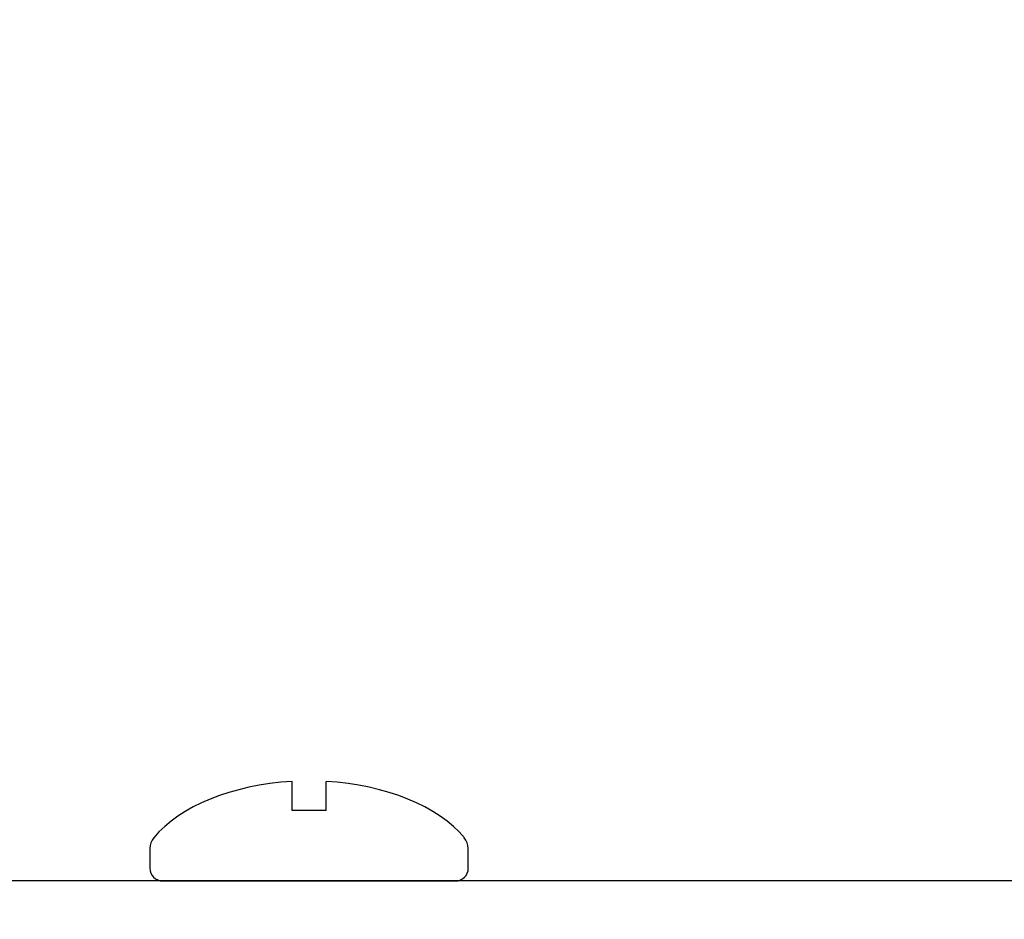
# Model space of a CAD drawing. Units: inches. Extents: x 102.6 to 129, y 1.2 to 16.7.
# Drawn here: x 117.8 to 119.3, y 13.1 to 14.5 of the extents above; entities that cross this region are included whole.
import ezdxf
from ezdxf import colors
from ezdxf.entities.mleader import LeaderData, LeaderLine
from ezdxf.math import Vec2, Vec3

# ---------------------------------------------------------------- set-up
doc = ezdxf.new("R2010")
doc.units = ezdxf.units.IN
doc.header["$MEASUREMENT"] = 0
doc.linetypes.add('SLD-Solid', pattern=[0])
for name, color, linetype in [('ANCHOR', 3, 'Continuous'), ('COVER', 4, 'Continuous'), ('DIM', 6, 'Continuous'), ('DRAWING', 3, 'Continuous'), ('R-DETL-FAST', 3, 'Continuous')]:
    doc.layers.add(name, color=color, linetype=linetype)
doc.styles.add('ARIAL', font='arial.ttf', dxfattribs={"height": 0.1})
doc.styles.get("Standard").update_dxf_attribs({"font": 'arial.ttf'})
doc.dimstyles.new('AA', dxfattribs={"dimtxt": 0.255, "dimasz": 0.25, "dimexe": 0.1, "dimexo": 0.1, "dimgap": 0.09, "dimtad": 0, "dimtih": 1, "dimtoh": 1, "dimdec": 3, "dimzin": 0, "dimdsep": 46, "dimlunit": 4, "dimtxsty": 'Standard', "dimcen": 0.09, "dimclrd": 256, "dimclre": 256, "dimclrt": 256, "dimadec": 0, "dimazin": 0, "dimtfac": 1, "dimtdec": 3, "dimtofl": 0, "dimtmove": 0, "dimatfit": 3, "dimfxl": 1, "dimfrac": 2, "dimtolj": 1, "dimtzin": 0, "dimlwd": -1, "dimarcsym": 0})

# ---------------------------------------------------------------- blocks, each defined once
blk = doc.blocks.new('*D58')
at = {"layer": 'DEFPOINTS', "color": 0}
for p in [(125.2416, 16.3197), (111.2416, 13.1534), (125.2416, 13.1358)]:
    blk.add_point(p, dxfattribs=at)
at = {"layer": 'DIM', "lineweight": -2}
for p, q in [((111.2416, 14.0521), (111.2416, 16.4197)), ((125.2416, 15.6058), (125.2416, 16.4197)), ((125.2416, 13.2358), (125.2416, 15.4808)), ((111.2416, 13.2534), (111.2416, 13.9271))]:
    blk.add_line(p, q, dxfattribs=at)
at = {"layer": 'DIM', "linetype": 'Continuous'}
for p, q in [((111.4916, 16.3197), (117.0864, 16.3197)), ((124.9916, 16.3197), (119.3969, 16.3197))]:
    blk.add_line(p, q, dxfattribs=at)
at = {"layer": 'DIM'}
for points in [[(111.4916, 16.3614), (111.4916, 16.278), (111.2416, 16.3197)], [(124.9916, 16.278), (124.9916, 16.3614), (125.2416, 16.3197)]]:
    blk.add_solid(points, dxfattribs=at)
at = {"layer": 'DIM', "insert": (118.2416, 16.3197), "char_height": 0.255, "attachment_point": 5}
blk.add_mtext('\\A1;1\'-2" [356mm]', dxfattribs=at)

msp = doc.modelspace()

# ---------------------------------------------------------------- dimensions: what is measured, and where the dimension line sits
at = {"layer": 'DIM'}
dim = msp.add_linear_dim(base=(125.2416, 16.3197), p1=(111.2416, 13.1534), p2=(125.2416, 13.1358), dimstyle='AA', dxfattribs=at)
dim.commit()
dim.dimension.update_dxf_attribs({"geometry": '*D58', "text_midpoint": (118.2416, 16.3197), "dimtype": 160})

# ---------------------------------------------------------------- next in the draw order: leaders
ml = msp.add_multileader_mtext('Standard', dxfattribs=at)
ml.set_content('{.090" ALUMINUM COVER PLATE\\P(#RJ-CP-8)}', style='ARIAL')
ml.set_leader_properties()
ml.build(insert=Vec2(0, 0))
ml.multileader.update_dxf_attribs({"dogleg_length": 0.36, "arrow_head_size": 0.25})
ctx = ml.context
ctx.base_point, ctx.char_height, ctx.arrow_head_size, ctx.landing_gap_size, ctx.plane_origin = Vec3(117.5947, 15.1508), 0.25, 0.25, 0.09, Vec3(116.1537, 13.1698)
notes = []
notes.append((ctx, [(0, (1, 1, 0), (117.2347, 15.1508), (1, 0), 0.36, [(0, [(116.4027, 13.1348)], 0, [])])]))
ctx.mtext.insert, ctx.mtext.width, ctx.mtext.flow_direction = Vec3(117.6847, 15.3125), 6.946448, 5
ctx.mtext.has_bg_fill, ctx.mtext.bg_color, ctx.mtext.bg_scale_factor, ctx.mtext.bg_transparency, ctx.mtext.use_window_bg_color = 1, -1027028792, 1.5, 0, 1
for ctx, leaders in notes:
    for number, flags, end, landing, length, lines in leaders:
        leader = LeaderData()
        leader.index, (leader.has_last_leader_line, leader.has_dogleg_vector, leader.attachment_direction) = number, flags
        leader.last_leader_point, leader.dogleg_vector, leader.dogleg_length = Vec3(end), Vec3(landing), length
        for number, points, colour, breaks in lines:
            line = LeaderLine()
            line.index, line.vertices, line.color, line.breaks = number, Vec3.list(points), colors.encode_raw_color(colour), breaks
            leader.lines.append(line)
        ctx.leaders.append(leader)

# ---------------------------------------------------------------- next in the draw order: linework, layer by layer
at = {"layer": 'ANCHOR', "linetype": 'SLD-Solid', "lineweight": 15}
msp.add_line((118.3667, 13.1698), (118.1165, 13.1698), dxfattribs=at)
at = {"layer": 'ANCHOR'}
for start_param, end_param in [(1.669543, 2.694472), (0.447121, 1.47205)]:
    msp.add_ellipse((118.2416, 13.1698), major_axis=(0.258, 0), ratio=0.580992, start_param=start_param, end_param=end_param, dxfattribs=at)
at = {"layer": 'COVER'}
msp.add_lwpolyline([(125.2416, 12.6424), (125.1166, 12.6424), (125.2416, 12.6424), (125.2416, 12.9818, 0.414214), (125.0536, 13.1698), (111.4296, 13.1698, 0.414214), (111.2416, 12.9818), (111.2416, 12.6424), (111.3666, 12.6424), (111.3666, 12.9818, -0.414214), (111.4296, 13.0448), (125.0536, 13.0448, -0.414214), (125.1166, 12.9818), (125.1166, 12.6424)], format="xyb", dxfattribs=at)
at = {"layer": 'DRAWING'}
for p, q in [((118.2162, 13.2752), (118.2162, 13.319)), ((118.2671, 13.2752), (118.2671, 13.319)), ((118.2671, 13.2752), (118.2162, 13.2752)), ((118.0032, 13.2184), (118.0032, 13.1889)), ((118.48, 13.1889), (118.48, 13.2184)), ((118.0223, 13.1698), (118.461, 13.1698))]:
    msp.add_line(p, q, dxfattribs=at)
for centre, start, end in [((118.0223, 13.1889), 180, 270), ((118.461, 13.1889), 270, 0)]:
    msp.add_arc(centre, 0.0191, start, end, dxfattribs=at)
at = {"layer": 'R-DETL-FAST'}
for centre, start, end in [((118.0286, 13.2184), 140.4662, 180), ((118.4546, 13.2184), 0, 39.5338)]:
    msp.add_arc(centre, 0.0254, start, end, dxfattribs=at)

doc.saveas('drawing.dxf')
